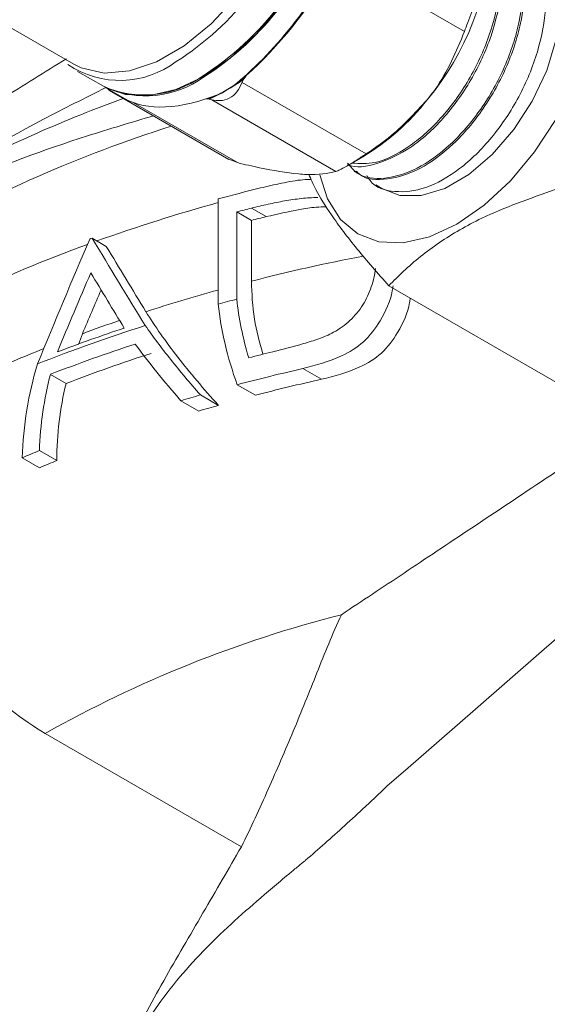
# Model space of a CAD drawing. Units: millimetres. Extents: x 0 to 25546, y 0 to 9489.
# Drawn here: x 1309 to 1333, y 208 to 254 of the extents above; entities that cross this region are included whole.
import ezdxf

# ---------------------------------------------------------------- set-up
doc = ezdxf.new("R2010")
doc.units = ezdxf.units.MM
doc.header["$LTSCALE"] = 5

msp = doc.modelspace()

# ---------------------------------------------------------------- linework, layer by layer
at = {"color": 7, "linetype": 'Continuous', "lineweight": 18}
for p, q in [((1329.51, 253.208), (1323.716, 256.553)), ((1306.871, 254.218), (1311.255, 251.687)), ((1311.438, 251.35), (1312.64, 250.656)), ((1319.315, 251.148), (1319.164, 250.961)), ((1319.119, 250.835), (1319.164, 250.961)), ((1319.119, 250.835), (1324.914, 247.49)), ((1312.711, 250.615), (1313.633, 250.083)), ((1312.928, 250.456), (1318.499, 247.24)), ((1314.039, 249.893), (1318.903, 247.085)), ((1317.584, 250.049), (1317.436, 250.062)), ((1317.584, 250.049), (1317.705, 250.019)), ((1323.5, 246.674), (1317.705, 250.019)), ((1318.903, 247.085), (1318.5, 247.242)), ((1324.056, 246.951), (1324.767, 247.362)), ((1324.357, 246.686), (1324.422, 246.645)), ((1325.362, 246.054), (1325.646, 245.875)), ((1318.003, 245.391), (1318.003, 240.48)), ((1318.872, 240.711), (1318.872, 244.785)), ((1319.559, 244.388), (1318.872, 244.785)), ((1320.251, 244.563), (1319.56, 244.961)), ((1319.559, 241.551), (1319.559, 244.388)), ((1312.778, 243.174), (1312.118, 243.555)), ((1325.976, 241.337), (1339.68, 233.425)), ((1311.477, 238.597), (1311.662, 239.096)), ((1322.832, 236.968), (1321.963, 237.47)), ((1310.898, 236.775), (1310.164, 237.199)), ((1319.742, 236.222), (1318.893, 236.712)), ((1317.102, 235.484), (1316.267, 235.966)), ((1318.019, 235.751), (1317.179, 236.236)), ((1310.462, 233.168), (1309.654, 233.634)), ((1309.654, 232.835), (1308.848, 233.3)), ((1309.917, 220.422), (1319.088, 215.128))]:
    msp.add_line(p, q, dxfattribs=at)
at = {"color": 7, "linetype": 'Continuous', "lineweight": 18, "flags": 128}
for points in [[(1311.255, 251.687), (1311.61, 251.512), (1312.67, 251.272), (1313.856, 251.369), (1315.12, 251.799), (1316.41, 252.544), (1317.674, 253.573), (1318.86, 254.846), (1319.919, 256.308), (1320.809, 257.902), (1321.424, 259.367)], [(1334.135, 259.539), (1334.589, 259.107), (1335.193, 258.15), (1335.566, 256.948), (1335.691, 255.547), (1335.566, 254.001), (1335.193, 252.369), (1334.589, 250.714), (1333.775, 249.1), (1332.784, 247.589), (1331.654, 246.238), (1330.427, 245.1), (1329.15, 244.218), (1327.874, 243.627), (1326.647, 243.348), (1325.517, 243.393), (1324.525, 243.76), (1323.712, 244.435), (1323.108, 245.392), (1322.752, 246.509)], [(1323.216, 258.874), (1322.718, 257.56), (1321.908, 255.952), (1320.92, 254.446), (1319.794, 253.1), (1318.571, 251.966), (1317.3, 251.088), (1316.029, 250.498), (1314.806, 250.221), (1313.679, 250.266), (1312.774, 250.586)], [(1332.504, 257.754), (1333.041, 257.362), (1333.605, 256.561), (1333.928, 255.502), (1333.993, 254.241), (1333.797, 252.847), (1333.351, 251.396), (1332.679, 249.964), (1331.816, 248.63), (1330.81, 247.465), (1329.714, 246.533), (1328.587, 245.882), (1327.491, 245.55), (1326.485, 245.552), (1325.646, 245.875)], [(1345.202, 234.388), (1343.821, 233.307), (1340.076, 230.218), (1336.567, 227.242), (1333.238, 224.363), (1329.905, 221.455), (1326.872, 218.814), (1325.884, 217.959), (1325.884, 217.958), (1325.884, 217.958)]]:
    msp.add_lwpolyline(points, dxfattribs=at)
at = {"color": 7, "linetype": 'Continuous', "lineweight": 18}
for centre, radius, start, end in [((1308.373, 263.769), 14.213, 302.6853, 341.0688), ((1309.555, 263.101), 14.246, 302.6945, 342.535), ((1309.621, 263.067), 14.253, 302.696, 342.9545), ((1317.744, 258.373), 13.047, 320.2279, 357.3607), ((1313.42, 255.287), 4.361, 236.0554, 307.0542), ((1314.549, 254.883), 4.637, 245.6929, 305.6176), ((1314.62, 254.842), 4.637, 245.6929, 305.6176), ((1314.052, 257.991), 8.692, 293.9719, 306.0227), ((1314.034, 257.991), 8.689, 297.546, 302.4486), ((1319.05, 256.835), 11.065, 301.1127, 322.0209), ((1335.203, 187.845), 63.954, 107.64805, 119.64592), ((1340.767, 161.55), 86.877, 103.84751, 105.1905), ((1339.233, 168.343), 79.754, 105.43766, 109.70525), ((1340.843, 160.409), 87.19, 104.12825, 104.59552), ((1340.987, 160.801), 86.291, 103.90465, 104.37865), ((1337.73, 171.427), 76.541, 109.54904, 109.63816), ((1335.679, 178.133), 69.339, 110.0568, 115.18598), ((1341.631, 155.331), 89.001, 100.90817, 104.3595), ((1339.629, 162.907), 81.164, 105.45356, 107.93857), ((1340.578, 157.349), 86.142, 104.59525, 105.19325), ((1337.796, 168.468), 75.309, 108.903, 110.30543), ((1337.731, 166.583), 76.477, 107.60609, 111.61132), ((1337.721, 166.768), 76.489, 108.37014, 110.85541), ((1335.244, 175.008), 68.287, 111.82454, 114.40129), ((1337.747, 165.992), 76.363, 108.0162, 111.17491), ((1341.03, 153.958), 86.747, 103.64826, 104.41949), ((1337.959, 166.399), 75.399, 107.82539, 111.03244), ((1341.129, 153.221), 86.402, 102.8161, 104.91313), ((1341.301, 153.714), 85.278, 102.50755, 104.64345), ((1339.791, 158.128), 81.315, 106.14525, 106.81552), ((1339.995, 158.591), 80.229, 105.89764, 106.57974), ((1335.734, 169.587), 69.154, 112.15601, 112.87918), ((1335.985, 170.037), 68.095, 112.01269, 112.74845), ((1337.761, 171.014), 56.714, 104.2923, 119.4034)]:
    msp.add_arc(centre, radius, start, end, dxfattribs=at)
for centre, major_axis, ratio, start_param, end_param in [((1319.911, 257.105), (5.125, 7.684), 0.367027, 4.000068, 4.948494), ((1319.989, 257.052), (5.074, 7.598), 0.364717, 4.095735, 4.852954), ((1319.911, 257.105), (6.791, 6.625), 0.49244, 3.279212, 4.015143), ((1343.505, 190.411), (38.669, 129.176), 0.354217, 1.255291, 1.303965), ((1343.505, 238.668), (-56.54, 84.073), 0.235547, 1.356253, 1.404182), ((1343.505, 238.668), (-55.683, 82.799), 0.235547, 1.359922, 1.39631), ((1343.505, 188.711), (38.669, 129.244), 0.354032, 1.254351, 1.285308), ((1343.505, 236.95), (-56.538, 84.091), 0.235559, 1.355074, 1.385428), ((1343.505, 188.711), (38.083, 127.286), 0.354032, 1.25428, 1.271733)]:
    msp.add_ellipse(centre, major_axis=major_axis, ratio=ratio, start_param=start_param, end_param=end_param, dxfattribs=at)
for points, knots in [([(1324.049, 247.054), (1324.191, 246.888), (1324.616, 246.387), (1325.764, 246.267), (1327.284, 246.713), (1328.874, 247.856), (1330.319, 249.528), (1331.459, 251.557), (1332.155, 253.708), (1332.33, 255.761), (1331.927, 257.424), (1331.299, 258.438), (1330.722, 258.629), (1330.589, 258.674)], [0, 0, 0, 0, 0.050915, 0.153119, 0.255276, 0.357402, 0.4595, 0.561555, 0.663565, 0.76555, 0.867501, 0.969405, 1, 1, 1, 1]), ([(1330.663, 258.641), (1330.782, 258.603), (1331.347, 258.424), (1331.975, 257.435), (1332.398, 255.79), (1332.242, 253.746), (1331.564, 251.596), (1330.439, 249.559), (1329.003, 247.871), (1327.412, 246.7), (1325.899, 246.247), (1324.859, 246.275), (1324.506, 246.637), (1324.455, 246.69)], [0, 0, 0, 0, 0.028163, 0.133966, 0.239797, 0.345667, 0.451587, 0.557535, 0.663516, 0.769541, 0.87561, 0.981705, 1, 1, 1, 1]), ([(1324.949, 246.484), (1324.996, 246.404), (1325.277, 245.923), (1326.234, 245.654), (1327.681, 245.806), (1329.29, 246.708), (1330.821, 248.196), (1332.109, 250.123), (1332.999, 252.271), (1333.385, 254.395), (1333.224, 256.284), (1332.494, 257.638), (1331.73, 258.344), (1331.177, 258.365), (1331.124, 258.367)], [0, 0, 0, 0, 0.0195134, 0.1166933, 0.2138363, 0.310934, 0.408006, 0.505049, 0.6020505, 0.6990114, 0.7959493, 0.8928534, 0.9897124, 1, 1, 1, 1]), ([(1330.775, 257.93), (1330.923, 257.626), (1331.297, 256.86), (1331.298, 255.113), (1330.833, 253.007), (1329.866, 250.907), (1328.542, 249.079), (1326.994, 247.69), (1325.459, 247), (1324.424, 246.798), (1324.064, 247.009), (1324.062, 247.01)], [0, 0, 0, 0, 0.085405, 0.21582, 0.346286, 0.476812, 0.607372, 0.737973, 0.868632, 0.999342, 1, 1, 1, 1]), ([(1324.26, 247.069), (1324.612, 247.045), (1325.414, 246.991), (1326.892, 247.736), (1328.427, 249.077), (1329.763, 250.906), (1330.739, 253.002), (1331.212, 255.108), (1331.234, 256.796), (1330.895, 257.519), (1330.777, 257.772)], [0, 0, 0, 0, 0.107245, 0.24389, 0.380499, 0.517052, 0.653542, 0.789997, 0.926409, 1, 1, 1, 1]), ([(1330.217, 255.031), (1330.163, 254.904), (1330.055, 254.65), (1329.858, 254.147), (1329.667, 253.646), (1329.56, 253.348), (1329.51, 253.208)], [0, 0, 0, 0, 0.264624, 0.530196, 0.780167, 1, 1, 1, 1]), ([(1329.51, 253.208), (1329.123, 252.279), (1328.663, 251.173), (1327.895, 250.185), (1327.772, 250.026)], [0, 0, 0, 0, 0.839663, 1, 1, 1, 1]), ([(1302.883, 246.84), (1304.528, 247.906), (1307.088, 249.566), (1309.906, 251.316), (1310.912, 251.941)], [0, 0, 0, 0, 0.642824, 1, 1, 1, 1]), ([(1319.315, 251.148), (1319.28, 251.112), (1319.103, 250.931), (1318.89, 250.784), (1318.718, 250.673), (1318.696, 250.659)], [0, 0, 0, 0, 0.180546, 0.89649, 1, 1, 1, 1]), ([(1319.119, 250.835), (1319.049, 250.68), (1318.908, 250.368), (1318.537, 250.072), (1318.119, 249.952), (1317.837, 249.998), (1317.705, 250.019)], [0, 0, 0, 0, 0.264521, 0.530106, 0.780082, 1, 1, 1, 1]), ([(1303.613, 245.558), (1305.641, 246.766), (1308.555, 248.5), (1311.78, 250.101), (1312.759, 250.588)], [0, 0, 0, 0, 0.696418, 1, 1, 1, 1]), ([(1312.929, 250.458), (1312.927, 250.459), (1312.903, 250.461), (1312.877, 250.499), (1312.853, 250.534)], [0, 0, 0, 0, 0.097161, 1, 1, 1, 1]), ([(1318.052, 250.287), (1318.005, 250.264), (1317.828, 250.176), (1317.616, 250.083), (1317.464, 250.066), (1317.433, 250.062)], [0, 0, 0, 0, 0.223839, 0.843492, 1, 1, 1, 1]), ([(1303.624, 245.537), (1303.704, 245.581), (1304.979, 246.283), (1307.567, 247.595), (1310.824, 249.052), (1312.901, 249.836), (1313.566, 250.087)], [0, 0, 0, 0, 0.026284, 0.419097, 0.814029, 1, 1, 1, 1]), ([(1327.772, 250.026), (1327.192, 249.398), (1326.326, 248.46), (1325.265, 247.731), (1324.914, 247.49)], [0, 0, 0, 0, 0.669596, 1, 1, 1, 1]), ([(1314.979, 249.272), (1313.94, 248.964), (1310.764, 248.025), (1307.179, 246.679), (1304.584, 245.565), (1303.844, 245.239), (1303.766, 245.205)], [0, 0, 0, 0, 0.2565995, 0.7837937, 0.97721, 1, 1, 1, 1]), ([(1324.914, 247.49), (1324.755, 247.386), (1324.436, 247.177), (1324.003, 246.916), (1323.677, 246.743), (1323.556, 246.696), (1323.5, 246.674)], [0, 0, 0, 0, 0.264624, 0.530196, 0.780167, 1, 1, 1, 1]), ([(1321.761, 246.556), (1321.182, 246.633), (1320.316, 246.748), (1319.254, 247.001), (1318.903, 247.085)], [0, 0, 0, 0, 0.669596, 1, 1, 1, 1]), ([(1323.5, 246.674), (1323.113, 246.589), (1322.653, 246.487), (1321.884, 246.547), (1321.761, 246.556)], [0, 0, 0, 0, 0.839663, 1, 1, 1, 1]), ([(1325.976, 241.337), (1325.464, 241.917), (1324.43, 243.091), (1323.295, 244.601), (1322.582, 245.749), (1322.338, 246.312), (1322.238, 246.544)], [0, 0, 0, 0, 0.285581, 0.577356, 0.826014, 1, 1, 1, 1]), ([(1322.35, 246.303), (1322.222, 246.299), (1321.766, 246.287), (1320.966, 246.128), (1320.305, 245.978), (1319.974, 245.902)], [0, 0, 0, 0, 0.16231, 0.580348, 1, 1, 1, 1]), ([(1333.753, 245.826), (1332.568, 245.411), (1330.583, 244.717), (1328.269, 243.368), (1326.898, 242.269), (1326.2, 241.563), (1325.976, 241.337)], [0, 0, 0, 0, 0.371258, 0.621443, 0.878382, 1, 1, 1, 1]), ([(1319.56, 244.961), (1319.817, 245.025), (1320.075, 245.088), (1320.591, 245.2), (1320.849, 245.251), (1321.368, 245.344), (1321.627, 245.382), (1322.016, 245.425), (1322.145, 245.438), (1322.403, 245.453), (1322.53, 245.454), (1322.657, 245.453)], [0, 0, 0, 0, 0.25, 0.25, 0.5, 0.5, 0.75, 0.75, 0.875, 0.875, 1, 1, 1, 1]), ([(1320.251, 244.563), (1320.766, 244.68), (1321.539, 244.857), (1322.483, 245.008), (1322.901, 245.023), (1323.06, 245.029)], [0, 0, 0, 0, 0.551523, 0.829267, 1, 1, 1, 1]), ([(1325.347, 242.143), (1325.331, 242.001), (1325.309, 241.857), (1325.248, 241.57), (1325.207, 241.426), (1325.109, 241.139), (1325.052, 240.994), (1324.92, 240.714), (1324.846, 240.577), (1324.596, 240.181), (1324.391, 239.929), (1324.045, 239.607), (1323.924, 239.507), (1323.668, 239.324), (1323.532, 239.242), (1323.396, 239.161)], [0, 0, 0, 0, 0.125, 0.125, 0.25, 0.25, 0.375, 0.375, 0.5, 0.5, 0.75, 0.75, 0.875, 0.875, 1, 1, 1, 1]), ([(1320.093, 238.139), (1319.942, 238.692), (1319.617, 239.879), (1319.579, 240.969), (1319.559, 241.551)], [0, 0, 0, 0, 0.4652, 1, 1, 1, 1]), ([(1321.963, 237.47), (1322.574, 237.628), (1323.57, 237.885), (1324.843, 238.667), (1325.66, 239.752), (1326.086, 240.703), (1326.166, 241.249), (1326.177, 241.327)], [0, 0, 0, 0, 0.315582, 0.513788, 0.71289, 0.95923, 1, 1, 1, 1]), ([(1322.832, 236.968), (1323.438, 237.122), (1324.423, 237.372), (1325.682, 238.137), (1326.48, 239.212), (1326.899, 240.153), (1326.97, 240.689), (1326.979, 240.758)], [0, 0, 0, 0, 0.3171969, 0.5156398, 0.7150764, 0.9634342, 1, 1, 1, 1]), ([(1318.019, 235.751), (1317.321, 236.518), (1316.687, 237.268), (1315.833, 238.368), (1315.565, 238.731), (1315.066, 239.443), (1314.838, 239.789), (1314.631, 240.126)], [0, 0, 0, 0, 0.5, 0.5, 0.75, 0.75, 1, 1, 1, 1]), ([(1318.003, 240.48), (1318.067, 239.87), (1318.175, 239.251), (1318.472, 237.995), (1318.661, 237.358), (1318.893, 236.712)], [0, 0, 0, 0, 0.5, 0.5, 1, 1, 1, 1]), ([(1317.179, 236.236), (1316.682, 236.796), (1316.219, 237.346), (1315.358, 238.427), (1314.961, 238.958), (1314.599, 239.478)], [0, 0, 0, 0, 0.5, 0.5, 1, 1, 1, 1]), ([(1323.396, 239.161), (1323.283, 239.102), (1323.17, 239.045), (1322.938, 238.947), (1322.821, 238.903), (1322.468, 238.779), (1322.23, 238.703), (1321.516, 238.494), (1321.037, 238.374), (1320.561, 238.256)], [0, 0, 0, 0, 0.125, 0.125, 0.25, 0.25, 0.5, 0.5, 1, 1, 1, 1]), ([(1309.564, 237.684), (1309.352, 236.981), (1309.186, 236.264), (1308.946, 234.803), (1308.872, 234.059), (1308.848, 233.3)], [0, 0, 0, 0, 0.5, 0.5, 1, 1, 1, 1]), ([(1323.76, 225.973), (1324.723, 226.612), (1326.659, 227.897), (1329.857, 230.032), (1333.327, 232.342), (1335.807, 233.998), (1337.132, 234.853), (1337.168, 234.876)], [0, 0, 0, 0, 0.239633, 0.481547, 0.735067, 0.992837, 1, 1, 1, 1]), ([(1309.917, 220.422), (1309.385, 220.765), (1308.321, 221.449), (1306.785, 222.894), (1305.371, 224.578), (1304.128, 226.472), (1303.12, 228.488), (1302.331, 230.557), (1302.114, 231.878), (1302.007, 232.532)], [0, 0, 0, 0, 0.143249, 0.286499, 0.429748, 0.572998, 0.716247, 0.859496, 1, 1, 1, 1]), ([(1319.088, 215.128), (1319.527, 216.025), (1319.943, 216.924), (1320.745, 218.728), (1321.136, 219.632), (1321.892, 221.443), (1322.256, 222.35), (1322.798, 223.712), (1322.978, 224.165), (1323.356, 225.071), (1323.553, 225.523), (1323.76, 225.973)], [0, 0, 0, 0, 0.25, 0.25, 0.5, 0.5, 0.75, 0.75, 0.875, 0.875, 1, 1, 1, 1]), ([(1325.884, 217.958), (1325.874, 217.95), (1325.863, 217.938), (1325.842, 217.918), (1325.81, 217.888), (1325.736, 217.818), (1325.589, 217.678), (1325.464, 217.559), (1325.214, 217.323), (1325.048, 217.168), (1324.557, 216.71), (1324.234, 216.413), (1323.601, 215.839), (1323.29, 215.561), (1322.681, 215.022), (1322.381, 214.76), (1322.089, 214.506)], [0, 0, 0, 0, 0.007812, 0.007812, 0.015625, 0.03125, 0.0625, 0.125, 0.125, 0.25, 0.25, 0.5, 0.5, 0.75, 0.75, 1, 1, 1, 1]), ([(1312.477, 202.307), (1312.815, 203.429), (1313.253, 204.537), (1314.272, 206.727), (1314.853, 207.808), (1316.062, 209.943), (1316.686, 210.998), (1317.901, 213.084), (1318.493, 214.115), (1319.088, 215.128)], [0, 0, 0, 0, 0.25, 0.25, 0.5, 0.5, 0.75, 0.75, 1, 1, 1, 1]), ([(1322.089, 214.506), (1322.056, 214.477), (1322.022, 214.451), (1321.955, 214.396), (1321.855, 214.314), (1321.623, 214.123), (1321.428, 213.961), (1321.042, 213.639), (1320.79, 213.428), (1320.048, 212.801), (1319.573, 212.392), (1318.195, 211.161), (1317.336, 210.337), (1316.109, 208.942), (1315.71, 208.449), (1314.939, 207.389), (1314.567, 206.823), (1313.523, 205.028), (1312.919, 203.698), (1312.477, 202.307)], [0, 0, 0, 0, 0.007813, 0.007813, 0.015625, 0.03125, 0.0625, 0.0625, 0.125, 0.125, 0.25, 0.25, 0.5, 0.5, 0.625, 0.625, 0.75, 0.75, 1, 1, 1, 1])]:
    msp.add_open_spline(points, degree=3, knots=knots, dxfattribs=at)
for points in [[(1319.429, 237.973), (1319.152, 238.91), (1318.966, 239.823), (1318.872, 240.711)], [(1314.129, 238.61), (1314.755, 237.753), (1315.469, 236.871), (1316.267, 235.966)], [(1309.654, 233.634), (1309.697, 234.856), (1309.87, 236.043), (1310.164, 237.199)], [(1310.462, 233.168), (1310.466, 234.402), (1310.615, 235.603), (1310.898, 236.775)]]:
    msp.add_open_spline(points, degree=3, dxfattribs=at)

doc.saveas('drawing.dxf')
